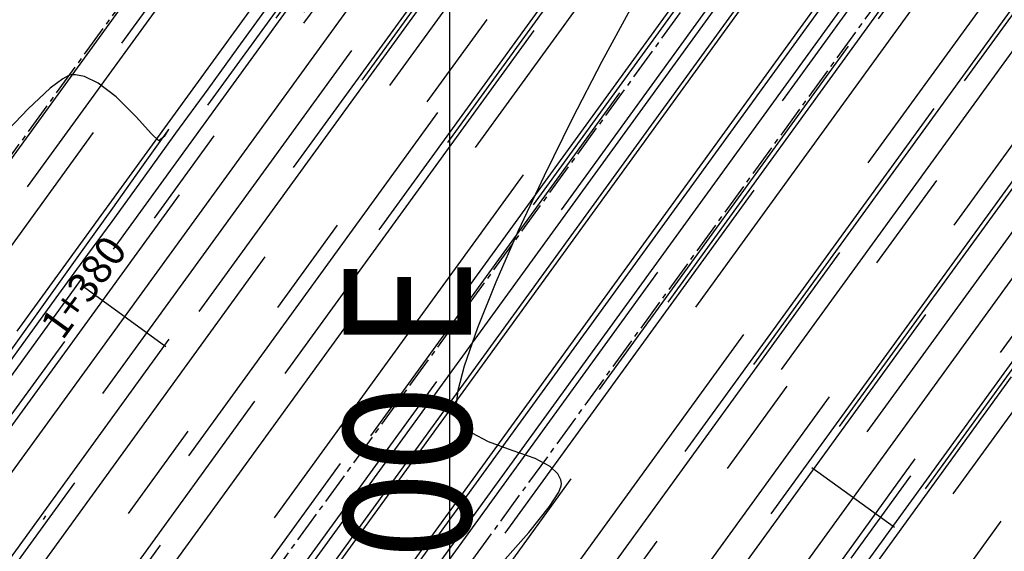
# Model space of a CAD drawing. Units: millimetres. Extents: x 268092 to 550318, y 8654883 to 17327832.
# Drawn here: x 269490 to 269513, y 8665607 to 8665620 of the extents above; entities that cross this region are included whole.
import ezdxf
from ezdxf.enums import TextEntityAlignment as Align

# ---------------------------------------------------------------- set-up
doc = ezdxf.new("R2010")
doc.units = ezdxf.units.MM
for name, pattern in [('ACAD_ISO03W100', [30, 12, -18]), ('CENTER2', [1.125, 0.75, -0.125, 0.125, -0.125]), ('DASHDOT', [25.4, 12.7, -6.35, 0, -6.35]), ('DASHED', [0.75, 0.5, -0.25])]:
    doc.linetypes.add(name, pattern=pattern)
for name, color, linetype in [('02_TIN', 7, 'Continuous'), ('04_ALI', 7, 'Continuous'), ('bordes', 7, 'Continuous'), ('C-ROAD-CNTR', 1, 'CENTER2'), ('C-ROAD-STAN-MAJR', 11, 'Continuous'), ('C-ROAD-STAN-MINR', 11, 'Continuous'), ('Cuadricula Coordenadas', 5, 'Continuous'), ('Muros Medio Jersey', 2, 'Continuous'), ('Señalizacion', 252, 'Continuous')]:
    doc.layers.add(name, color=color, linetype=linetype)
doc.styles.add('Coordenadas', font='romans', dxfattribs={"width": 0.9, "height": 5})
doc.styles.add('DATOS-02', font='romand.shx')

# ---------------------------------------------------------------- blocks, each defined once
blk = doc.blocks.new('AeccTickLine')
at = {"color": 3}
blk.add_line((0, -2), (0, 2), dxfattribs=at)
blk = doc.blocks.new('VIA_VIADUCTO')
at = {"layer": 'bordes', "color": 4}
for points in [[(-595.9366596581842, -3298.43203010248), (-336.2801647307933, -2828.106363372877, 0.05051084761821633), (-305.2542296317406, -2755.433600926772), (-302.5148476277827, -2747.771526206285), (-299.9250700232224, -2740.021942188963), (-299.8937746611191, -2739.925261292607), (-298.8392434854759, -2736.777365509421), (-297.7241484265542, -2733.623840607703, -0.07529309242234251), (-272.0576503859484, -2679.70593088679), (-270.3130532750511, -2676.852067325264), (-268.5346386902384, -2674.04876114428), (-259.7768901909585, -2660.550112379715), (115.3288227218436, -2143.533481748775, 0.0006956742860020848)], [(-179.7056118219685, -2868.624740503462), (-233.7711601155461, -2828.278404386714, -0.001254958833834472), (-240.2130454625585, -2823.445936946198, -0.002495047592465849), (-243.440808703599, -2820.98654063046, -0.005014669941345808), (-248.8111503930995, -2816.765632519498, -0.006235453206496009), (-253.0594776608632, -2813.269143342972, -0.008774207176418275), (-258.0835093432106, -2808.874766984954, -0.009976348794927209), (-262.360814160842, -2804.840676089749, -0.01253369124586509), (-267.0030216548475, -2800.049754802138, -0.01371782515337353), (-271.015038691985, -2795.448874097317, -0.01629324192194262), (-275.1186933192657, -2790.129783175886, -0.01745997342718135), (-278.6097654516343, -2784.91144634597, -0.2046142539340576), (-288.9408308176789, -2717.03454076685, -0.01745997360767363), (-287.1603701579152, -2711.013861095533, -0.01629324208291569), (-284.8250419818796, -2704.714737987146, -0.0137178252759489), (-282.3635243861354, -2699.128566209227, -0.01253369137398988), (-279.3568926127627, -2693.173469023779, -0.00997634897971948), (-276.4734723591246, -2688.049494659528, -0.008774207301957408), (-272.9843287501717, -2682.359387891367, -0.006235453012454569), (-269.9686299287132, -2677.757292484865, -0.005014669835909665), (-266.0972489211126, -2672.129766935483, -0.002495047644899824), (-263.7473510908312, -2668.821434177458, -0.00125495884379093), (-259.0348958563991, -2662.291243163869), (120.2575339223258, -2139.464731452987, 0.0001700501364701627)], [(-179.4703039240391, -2868.301237584802), (-233.5319304938894, -2827.957828048617, -0.001254958833849328), (-239.972209622676, -2823.126565534621, -0.002495047592551483), (-243.1967975302832, -2820.669588666409, -0.005014669941108236), (-248.5608311481774, -2816.453638488427, -0.006235453206310036), (-252.8014554820838, -2812.963489035144, -0.008774207176762137), (-257.8149210346164, -2808.578354569152, -0.009976348794654458), (-262.0806147417752, -2804.555214559659, -0.01253369124556201), (-266.7088694610866, -2799.778693024069, -0.01371782515123578), (-270.7064640387543, -2795.194351635873, -0.01629324192268862), (-274.7941988768289, -2789.895895689726, -0.017459973430182), (-278.2697421596968, -2784.700770858675, -0.2046142539346565), (-288.5535257619922, -2717.134514732286, -0.01745997360862107), (-286.7809848774923, -2711.140616012737, -0.01629324208204776), (-284.454716414155, -2704.865929832682, -0.01371782527418862), (-282.0020475190831, -2699.299839310348, -0.01253369137567417), (-279.0044525791309, -2693.362640962005, -0.009976348981679196), (-276.1288596169907, -2688.252576066181, -0.008774207301925636), (-272.6470540875453, -2682.57443626225, -0.006235453011200915), (-269.6368232366513, -2677.980685232207, -0.005014669836270189), (-265.7699896023842, -2672.359769845381, -0.002495047645216652), (-263.4224035000661, -2669.054691681638, -0.001254958843789565), (-258.7111232680618, -2662.526128903031), (120.581306511187, -2139.699617192149, 0.0001700501365006997)], [(-596.286838293541, -3298.23870415115), (-336.6303433659486, -2827.913037421182, 0.05051606807815331), (-305.6336288073799, -2755.306624965742), (-302.8929025557591, -2747.64079037495), (-300.3050463275285, -2739.896955834702), (-300.2737059423234, -2739.800135847181), (-299.217470412259, -2736.647152373567), (-298.104325286462, -2733.499141944572, -0.07526997581815636), (-272.3941467841505, -2679.489472171292), (-270.6526003975887, -2676.640599075705), (-268.8713115052087, -2673.832762137055), (-260.1067779919249, -2660.323655374348), (115.0050585118006, -2143.29858445935, 0.0006956742859831535)]]:
    blk.add_lwpolyline(points, format="xyb", dxfattribs=at)
at = {"layer": 'C-ROAD-CNTR', "color": 0, "linetype": 'CENTER2', "lineweight": -3, "flags": 128}
for points in [[(-807.0546630636672, -3678.769039928913), (-337.1556113186525, -2827.623048493639, 0.05052391379273913), (-306.2027302040951, -2755.11616839096), (-303.4599849476945, -2747.444686625153), (-300.8750107839005, -2739.709476301447), (-300.8436028640135, -2739.612447679043), (-299.7848108024918, -2736.451832666993), (-298.674584837514, -2733.312077719718, -0.07523543093446844), (-272.8989003599854, -2679.164798785001), (-271.1619210814824, -2676.323396699503), (-269.3763207277516, -2673.508763624355), (-260.6016096933163, -2659.983969865367), (114.5194121967652, -2142.946238525212), (115.9408350486192, -2140.986761491746), (117.3630364782875, -2139.02442147024), (118.7851620485308, -2137.058600667864), (120.2063527919818, -2135.088681390509), (121.625744406716, -2133.114047182724), (123.0424664542661, -2131.134083950892), (124.4556415629922, -2129.148181129247), (125.8643846383202, -2127.155732832849), (127.2678020851454, -2125.156139047816), (128.6649910411215, -2123.148806830868), (130.0550386270043, -2121.133151531219), (131.4370212146896, -2119.108598029241), (132.8100037169643, -2117.074582003057), (134.173038900597, -2115.030551228672), (135.5251667274279, -2112.975966878235), (136.8654137247358, -2110.91030488722), (138.1927923889598, -2108.833057297394), (139.506300626439, -2106.743733691052), (140.8049212329206, -2104.641862589866), (142.0876214168384, -2102.526992950588), (143.3533523685765, -2100.398695634678), (144.6010488801403, -2098.256564952433), (145.8296290184953, -2096.100220218301), (147.0379938567639, -2093.929307343438), (148.225027265551, -2091.743500472978), (149.3895957712666, -2089.54250363633), (150.5305484816781, -2087.326052449644), (151.6467170871329, -2085.093915838748), (152.7369159371592, -2082.845897799358), (153.7999421998975, -2080.581839183345), (154.8345761080272, -2078.301619520411, 0.07616477309083475), (169.7463792252238, -2023.845456279814), (170.0177672845311, -2021.356236008927), (170.2564904764295, -2018.866457406431), (170.4636597788776, -2016.376638231799), (170.640391300316, -2013.887254338712), (170.7878051422886, -2011.398741105571), (170.9070243511233, -2008.911494906992), (170.9991739555844, -2006.425874572247), (171.0653800869477, -2003.942202886567), (171.106769179285, -2001.460768077523), (171.1244672453031, -1998.981825314462), (171.1195992263383, -1996.505598222837), (171.0932884108042, -1994.032280391082), (171.046655920276, -1991.562036879361), (170.9808202579152, -1989.095005728304), (170.8968969170819, -1986.63129946962), (170.7959980460582, -1984.171006621793), (170.6792321658577, -1981.714193191379), (170.5477039380348, -1979.26090416126), (170.4025139784208, -1976.81116499193), (170.2447587140487, -1974.364983059466), (170.0755302804755, -1971.922349171713), (169.8959164540865, -1969.48323899135), (169.7070006196736, -1967.047614501789), (169.5098617662443, -1964.615425460041), (169.305574510654, -1962.186610806733), (169.0952091448125, -1959.761100104079), (168.8798317027977, -1957.338814947754), (168.6605040462455, -1954.919670375064), (168.4382839633618, -1952.503576254472), (168.2142252796912, -1950.090438676998), (167.9893779763952, -1947.680161334574), (106.8041072643246, -1292.309607230127), (106.1114892863552, -1281.125565906987), (105.9703342712601, -1278.755732608959), (105.8386857872247, -1276.385652514175, -0.01158179693219349), (104.1384429012542, -1248.965345324948), (103.9762869690894, -1246.59715689905), (103.8235952348332, -1244.22803895548), (103.129248766927, -1233.044104810804), (92.92342846427346, -901.4124961383641, 0.0320793987912549), (85.55761974136112, -824.0304755810648), (48.90783966018353, -595.5306574329734), (47.47969120071502, -584.4165721368045), (47.18266936729196, -582.0611926279962), (46.89511713548563, -579.7049403749406, -0.0230056784463993), (41.17599610117031, -525.4557709209621), (40.96725647448329, -523.0912792552263), (40.76796084921807, -520.7256774753332), (39.82907552004326, -509.2591296583414), (13.782034483389, 0.7039357218891382)], [(-816.5094862123951, -3673.549239240587), (-352.7002019370557, -2833.433874811977), (-347.0394032954355, -2822.166423514485), (-345.851516623341, -2819.77815996483), (-344.6807705766405, -2817.382266938686, 0.05391122827216593), (-314.2028725093696, -2741.665657579899), (-313.3872593019041, -2739.126814378425), (-312.5892924155924, -2736.581598008052), (-312.5591917459387, -2736.484220378101), (-310.5838355467422, -2730.400272525847), (-308.4288136779214, -2724.385369960219, -0.07680919409445197), (-278.7978592401487, -2666.67325251922), (105.7777784968494, -2136.604011766613), (106.1442073952057, -2136.098949471489), (106.5105471901479, -2135.593979345635), (106.8767833225429, -2135.089090827852), (107.2429012408829, -2134.584273366258), (107.6088863991899, -2134.079516423866), (107.9747242572485, -2133.574809465557), (108.3404002789757, -2133.070141976699), (108.7058999316068, -2132.565503457561), (109.0712086850544, -2132.060883415863), (109.4363120108028, -2131.556271379814), (109.8011953810346, -2131.051656899974), (110.1658442678163, -2130.547029539943), (110.5302441420499, -2130.042378887534), (110.8943804727169, -2129.537694549188), (111.2582387258881, -2129.032966151834), (111.6218043640256, -2128.528183352202), (111.9850628447603, -2128.023335833102), (112.347999620426, -2127.518413294107), (112.7106001367792, -2127.013405475765), (113.0728498326498, -2126.508302137256), (113.4347341383109, -2126.003093071282), (113.7962384753628, -2125.497768102214), (114.1573482555686, -2124.992317093536), (114.5180488798651, -2124.486729929224), (114.8783257376635, -2123.980996543542), (115.2381642060936, -2123.475106896833), (115.5975496489555, -2122.969050988555), (115.9564674161375, -2122.462818866596), (116.3149028425105, -2121.956400606781), (116.6728412474622, -2121.449786331505), (117.0302681189496, -2120.942966099828), (122.8258661534637, -2111.671245127916), (128.3589904471883, -2102.30620733276), (128.9277041502646, -2101.404217494652), (129.4930879762978, -2100.500691661611), (130.0550592154614, -2099.59559308365), (130.6135347945965, -2098.688885921612), (131.1684312713915, -2097.780535250902), (131.7196648292593, -2096.87050710246), (132.2671512715751, -2095.958768472075), (132.8108060175437, -2095.045287350193), (133.3505440977751, -2094.130032736808), (133.886280150502, -2093.212974684313), (134.4179284181446, -2092.29408429563), (134.9454027446336, -2091.373333765194), (135.468616572849, -2090.450696399435), (135.9874829429318, -2089.526146635413), (136.5019144908292, -2088.599660066888), (137.0118234471884, -2087.671213474125), (137.5171216372983, -2086.740784840658), (138.0177204812644, -2085.808353381231), (138.5135309944744, -2084.873899571598), (139.0044637889368, -2083.937405154109), (139.4904290755512, -2082.998853191733), (139.9713366658543, -2082.058228066191), (140.4470959756291, -2081.115515518934), (140.917616028164, -2080.170702667907), (141.3828054584446, -2079.22377804108), (141.8425725183915, -2078.274731593207), (142.2968250819249, -2077.323554735631), (142.7454706512508, -2076.370240360498), (143.1884163637878, -2075.414782868698), (143.6255689992104, -2074.457178190351), (144.0568349881214, -2073.497423818335, 0.07616477312258471), (158.0246506200056, -2022.488592799753), (158.1425072968123, -2021.443012554199), (158.254203314078, -2020.396283078939), (158.3598204671289, -2019.348449885845), (158.4594410446589, -2018.299556963146), (158.5531478085904, -2017.249646807089), (158.6410239745164, -2016.198760421947), (158.7231531930156, -2015.146937360987), (158.7996195310843, -2014.094215713441), (158.8705074548488, -2013.040632158518), (158.9359018119285, -2011.986221959814), (158.9958878156031, -2010.931018996984), (159.0505510284565, -2009.87505578436), (159.0999773473013, -2008.818363482133), (159.1442529879278, -2007.760971928015), (159.1834644717164, -2006.702909654006), (159.2176986112026, -2005.644203901291), (159.2470424973289, -2004.584880646318), (159.2715834866976, -2003.524964626878), (159.2914091896382, -2002.464479347691), (159.3066074586241, -2001.403447117656), (159.3172663771547, -2000.341889062896), (159.3234742491622, -1999.279825147241), (159.3253195892903, -1998.217274202034), (159.3228911129409, -1997.154253941029), (159.3162777273683, -1996.09078097716), (159.3055685230647, -1995.02687086165), (159.2908527655527, -1993.962538087741), (159.2722198876436, -1992.89779612422), (159.249759482278, -1991.832657434046), (159.2235612953664, -1990.767133494839), (159.1937150799204, -1989.701234742999), (159.2036181960138, -1978.823766889051), (158.9401245613699, -1967.892877584323), (158.8907667254098, -1967.274671597406), (158.8408636994427, -1966.656382037327), (158.7904331399477, -1966.038007935509), (158.7394927112618, -1965.419548269361), (158.6880600851146, -1964.801001975313), (158.6361529414426, -1964.182367948815), (158.5837889676332, -1963.563645044342), (158.5309858594555, -1962.944832069799), (158.4777613203623, -1962.325927807018), (158.4241330621298, -1961.706930991262), (158.370118804567, -1961.087840331718), (158.3157362756901, -1960.468654498458), (158.2610032121302, -1959.849372129887), (158.2059373587254, -1959.229991838336), (158.1505564691033, -1958.610512200743), (158.0948783054482, -1957.990931771696), (158.0389206387335, -1957.37124908343), (157.9827012487804, -1956.751462634653), (157.9262379246647, -1956.131570912898), (157.8695484644268, -1955.511572372168), (157.8126506753615, -1954.891465453431), (157.7555623741937, -1954.271248586476), (157.6983013873105, -1953.650920167565), (157.6408855507616, -1953.030478596687), (157.5833327100263, -1952.409922249615), (157.5256607210031, -1951.789249487221), (157.4678874493111, -1951.168458674103), (157.4100307712215, -1950.547548150644), (157.3521085727843, -1949.926516259089), (157.2941387510509, -1949.305361334234), (157.2361392133753, -1948.684081703424), (95.00976718036691, -1282.162057358772, -0.01558254096049931), (92.67887249501655, -1244.571047773585), (82.47305112337926, -912.9394043684006), (81.77870465547312, -901.7554702237248), (81.62575084948912, -899.3783565796912), (81.4633008648525, -897.0021735634655, 0.02807577482514661), (75.13537730247481, -830.5237284116447), (74.84524390130537, -828.1597824767232), (74.54561100678984, -825.7967251185328), (73.07275063730776, -814.3864706605673), (36.47040401335107, -586.1823851577938, -0.02700818517320986), (29.62972372199874, -521.2945777345449), (2.996094452915713, 0.1530295051634312)], [(11.23819475853816, -2995.620685629547), (-27.78783285612008, -2973.947338446975, -0.03354999806011229), (-96.04682047967799, -2929.807238111272), (-233.1730860614334, -2827.476963542402), (-234.7261125237565, -2826.317705091089), (-236.2822338242549, -2825.154243849218), (-237.8405324994237, -2823.985357834026), (-239.400078357954, -2822.809819996357), (-240.9599255822832, -2821.626400437206), (-242.5191098208306, -2820.433868709952), (-244.0766452772659, -2819.230996146798), (-245.6315218091477, -2818.01655831933), (-247.1827020430355, -2816.789337569848), (-248.7291185193462, -2815.548125632107), (-250.2696708763833, -2814.291726419702), (-251.8032230861136, -2813.018958892673), (-253.3286007535062, -2811.728660099208), (-254.8445884932298, -2810.419688336551), (-256.3499273981433, -2809.090926503763), (-257.8433126136661, -2807.74128559418), (-259.3233910342096, -2806.369708389044), (-260.7887591383769, -2804.975173316896), (-262.2379609815544, -2803.556698514149), (-263.6694863635348, -2802.113346088678), (-265.0817691915436, -2800.644226571545), (-266.4731860597385, -2799.1485035941), (-267.8420550669543, -2797.625398764387), (-269.1866348960903, -2796.074196742848), (-270.5051241780166, -2794.494250554591), (-271.7956611671834, -2792.884987093508), (-273.0563237524475, -2791.245912816375), (-274.2851298324531, -2789.576619662344), (-275.4800380811794, -2787.876791138202), (-276.6389491340378, -2786.146208588034), (-277.7597072217613, -2784.384757628664, -0.2046142539351721), (-287.972568178433, -2717.284475680441), (-287.4266167138121, -2715.269346609712), (-286.835056167678, -2713.272337118164), (-286.1999787215027, -2711.293979372829), (-285.5234537284705, -2709.334689207375), (-284.8075242392952, -2707.394771784544), (-284.0542040052824, -2705.474427223206), (-283.2654749340727, -2703.573756186292), (-282.4432849753066, -2701.69276541099), (-281.5895464114728, -2699.831373149529), (-280.7061345304828, -2697.989414524287), (-279.7948866561637, -2696.166646778584), (-278.8576015139697, -2694.362754404545), (-277.8960389086278, -2692.577354138717), (-276.9119196913089, -2690.809999868274), (-275.9069259953685, -2689.060187356547), (-274.8827017186559, -2687.327358853072), (-273.840853232774, -2685.610907584429), (-272.7829502990353, -2683.910182068124), (-271.7105271717301, -2682.224490325898), (-270.6250838713604, -2680.553103959188), (-269.5280876090983, -2678.89526206255), (-268.4209743457031, -2677.250175070018), (-267.3051504694158, -2675.617028422654), (-266.1819945756579, -2673.99498616159), (-265.0528593348572, -2672.383194392547), (-263.9190734325093, -2670.780784662813), (-262.7819435694255, -2669.18687723577), (-261.6427565062186, -2667.600584283471), (-260.5027811413165, -2666.021012997255), (-259.3632706091739, -2664.447268640622), (-258.2254643855267, -2662.878457512707), (121.0669653944788, -2140.051945801824), (121.7700757034472, -2139.082724234089), (122.4726837273338, -2138.113978493959), (123.1746866781032, -2137.145634079352), (123.8759818957187, -2136.177616674453), (124.5764668243355, -2135.209852196276), (125.2760389891919, -2134.242266807705), (125.9745959732099, -2133.274786973372), (126.6720353934797, -2132.307339474559), (127.368254878791, -2131.339851452038), (128.0631520461757, -2130.372250432149), (128.756624478905, -2129.404464362189), (129.4485697034979, -2128.43642164208), (130.1388851681259, -2127.468051165342), (130.8274682202027, -2126.499282326549), (131.5142160851974, -2125.530045090243), (132.1990258449223, -2124.560269990936), (132.8817944167531, -2123.589888185263), (133.5624185329652, -2122.618831479922), (134.24079472007, -2121.647032365203), (134.9168192791403, -2120.674424041063), (135.5903882661369, -2119.700940456241), (136.2613974724663, -2118.726516347378), (136.9297424065298, -2117.751087257639), (137.5953182749799, -2116.774589590728), (138.2580199652584, -2115.796960622072), (138.9177420275519, -2114.818138549104), (139.5743786584353, -2113.838062515482), (140.227823683992, -2112.856672652066), (140.8779705440975, -2111.873910112306), (141.5247122768196, -2110.889717092738), (142.1679415041581, -2109.904036754742), (147.6323176279548, -2100.040056828409), (152.6368699662853, -2090.039758199826), (152.8558091837331, -2089.631821837276), (153.0738090453669, -2089.223529301584), (153.2908620793023, -2088.814879050478), (153.5069608005579, -2088.405869591981), (153.7220977110555, -2087.996499484405), (153.9362652995042, -2087.586767338216), (154.1494560413994, -2087.176671810448), (154.3616623992566, -2086.766211610287), (154.5728768226109, -2086.355385493487), (154.7830917481333, -2085.94419227913), (154.992299599282, -2085.532630823553), (155.2004927870585, -2085.120700042695), (155.4076637096005, -2084.708398908377), (155.61380475224, -2084.295726437122), (155.8189082878525, -2083.882681701332), (156.0229666768573, -2083.469263833016), (156.2259722669842, -2083.055472010747), (156.4279173940304, -2082.641305470839), (156.6287943811622, -2082.226763505489), (156.8285955399042, -2081.811845462769), (157.0273131691501, -2081.396550742909), (157.2249395565013, -2080.980878802016), (157.4214669773937, -2080.564829161391), (157.6168876956217, -2080.148401388898), (157.8111939636292, -2079.731595117599), (158.0043780224514, -2079.314410030842), (158.1964321017149, -2078.896845877171), (158.3873484198702, -2078.478902457282), (158.5771191846579, -2078.060579637066), (158.7657365928171, -2077.641877342016), (158.9531928303768, -2077.22279554978, 0.07615580361133159), (172.7425067018485, -2026.862304251641), (172.7946597511764, -2026.406464656815), (172.84562173835, -2025.950360413641), (172.8953993837931, -2025.493995474651), (172.9439994289423, -2025.037373745814), (172.9914286365383, -2024.58049906604), (173.0376937895198, -2024.1233752314), (173.0828016913147, -2023.66600597091), (173.1267591651413, -2023.208394961432), (173.1695730540669, -2022.750545825809), (173.211250220018, -2022.292462132871), (173.2517975443043, -2021.834147388116), (173.2912219265709, -2021.375605056062), (173.3295302849729, -2020.916838530451), (173.3667295556515, -2020.457851171494), (173.4028266925598, -2019.998646263033), (173.4378286668798, -2019.539227057248), (173.4717424671981, -2019.079596733674), (173.5045750988065, -2018.619758434594), (173.5363335835864, -2018.159715238959), (173.5670249597752, -2017.699470181018), (173.5966562816757, -2017.239026241004), (173.6252346191905, -2016.778386343271), (173.6527670579962, -2016.317553365603), (173.6792606986128, -2015.856530131772), (173.7047226569848, -2015.395319420844), (173.7291600632598, -2014.933923952281), (173.7525800626609, -2014.47234640643), (173.7749898141483, -2014.010589402169), (173.7963964908267, -2013.548655515537), (173.8168072796543, -2013.086547277868), (173.836229180044, -2012.624267244712), (174.6246251487173, -2001.469925418496), (174.9478419392835, -1990.198620811105), (174.8964891593787, -1989.022437848151), (174.8413531893748, -1987.845744922757), (174.7825554152369, -1986.668547945097), (174.720217419148, -1985.49085168913), (174.6544609747943, -1984.312659807503), (174.5854080426507, -1983.133974876255), (174.5131807661382, -1981.95479844138), (174.4379014687729, -1980.775131046772), (174.3596926511964, -1979.59497226961), (174.278676988557, -1978.414320768788), (174.1949773294036, -1977.23317432031), (174.1087166938232, -1976.051529847085), (174.0200182730914, -1974.869383467361), (173.929005428683, -1973.686730531976), (173.8358016928541, -1972.503565654159), (173.7405307683512, -1971.319882757962), (173.6433165297494, -1970.135675109923), (173.54428302421, -1968.950935369357), (173.4435544728185, -1967.765655612573), (173.3412552726222, -1966.579827381298), (173.2375099980854, -1965.393441719934), (173.1324434038252, -1964.206489210948), (173.0261804270558, -1963.018960023299), (172.9188461898011, -1961.830843940377), (172.8105660023866, -1960.642130408436), (172.7014653664082, -1959.452808573842), (172.591669977759, -1958.262867318466), (172.4813057300053, -1957.07229530625), (172.3704987183446, -1955.881081018597), (172.259375242691, -1954.689212795347), (172.1480618116912, -1953.496678881347), (109.3949406977626, -1281.332515163347, -0.01558254096432574), (107.0563329259166, -1243.617114411667), (96.83383787533967, -911.4436704665422), (96.13949140743352, -900.2597363218665), (95.9867996731773, -897.8906183782965), (95.82464374101255, -895.5224299505353, 0.02807577482462079), (89.5179869349231, -829.2674042005092), (89.222690258699, -826.9123623464257), (88.91793378797593, -824.5582551751286), (87.20953122136416, -811.5978839937598), (50.82102553464938, -584.727029286325, -0.02701081446479048), (43.95738392457133, -519.6181390993297), (17.55149815499317, -2.522741761058569)]]:
    blk.add_lwpolyline(points, format="xyb", dxfattribs=at)
blk = doc.blocks.new('*U99')
at = {"color": 8, "linetype": 'DASHDOT', "lineweight": -3, "ltscale": 2}
for p, q in [((49.21280070280363, -9.765504694989655), (-0.6077870647993671, -3.602643098082157)), ((48.90588683303425, -12.24659394702055), (-0.9147009345687453, -6.083732350113043)), ((48.59897296331062, -14.72768319868172), (-1.221614804292391, -8.564821601774216)), ((48.29205909354123, -17.20877245071261), (-1.52852867406177, -11.0459108538051)), ((47.98514522377184, -19.68986170274349), (-1.835442543831149, -13.52700010583599))]:
    blk.add_line(p, q, dxfattribs=at)
at = {"color": 8, "linetype": 'DASHED', "lineweight": -3, "ltscale": 20}
for points in [[(49.3325113133786, -7.865839895943036), (-0.1404083730121487, -1.745977308231978)], [(-0.300003123703358, -3.036143418661052), (49.17291651588742, -9.156006355306058)], [(49.14222502366556, -9.404115273120741), (46.66113590896972, -9.097200579514602), (46.23347027503035, -9.29620301566262), (2.516677453743048, -3.888382289051088), (2.150394598330933, -3.59116683782182), (-0.3306945872261084, -3.284252105420586)], [(-0.4166306802428497, -3.97895707495592), (2.064458511545864, -4.285871802497494), (2.492123820784645, -4.08686928864676), (46.20891660923098, -9.494690078762144), (46.57519981872581, -9.79190554939294), (49.04754875021593, -10.09773906380554)], [(49.02559744360921, -10.34692914797392), (-0.4473222427815271, -4.227066560262864)], [(-0.6069169934727365, -5.517232670691938), (48.86600264611805, -11.63709560733694)], [(48.83531115389618, -11.88520452515163), (46.35422203920034, -11.57828983154549), (45.92655640526097, -11.77729226769351), (2.209763583973669, -6.369471541081975), (1.843480728561555, -6.072256089852706), (-0.6376084569954874, -5.765341357451472)], [(-0.7235445500122282, -6.460046326986808), (1.757544641776486, -6.76696105452838), (2.185209951015266, -6.567958540677646), (45.90200273946161, -11.97577933079302), (46.26828594895643, -12.27299480142383), (48.74063488044654, -12.57882831583642)], [(48.71868357383983, -12.8280184000048), (-0.7542361125509061, -6.708155812293752)], [(-0.9138308631963818, -7.998321922353114), (48.5590887763944, -14.11818485899812)], [(48.52839728417254, -14.3662937768128), (46.04730816947669, -14.05937908320666), (45.61964253553733, -14.25838151935467), (1.902849714250024, -8.850560792743149), (1.53656685883791, -8.553345341513882), (-0.9445223267191323, -8.246430609112645)], [(-1.030458419735872, -8.941135578647982), (1.450630772052841, -9.248050306189556), (1.878296081291621, -9.04904779233882), (45.59508886973796, -14.4568685824542), (45.96137207923278, -14.754084053085), (48.43372101072291, -15.0599175674976)], [(48.41176970411618, -15.30910765166598), (-1.06114998227455, -9.189245063954928)], [(-1.220744732965759, -10.479411174384), (48.25217490662502, -16.599274111029)], [(48.22148341440316, -16.84738302884369), (45.74039429970732, -16.54046833523755), (45.31272866576795, -16.73947077138557), (1.595935844480646, -11.33165004477404), (1.229652989068532, -11.03443459354477), (-1.25143619648851, -10.72751986114353)], [(-1.337372289505251, -11.42222483067887), (1.143716902283463, -11.72913955822044), (1.571382211522243, -11.53013704436971), (45.28817499996858, -16.93795783448509), (45.65445820946341, -17.23517330511588), (48.12680714095352, -17.54100681952849)], [(48.10485583434681, -17.79019690369687), (-1.36806385204393, -11.67033431598582)], [(-1.527658602735138, -12.96050042641489), (47.94526103685565, -19.08036336305988)], [(47.91456954463378, -19.32847228087457), (45.43348042993793, -19.02155758726844), (45.00581479599857, -19.22056002341646), (1.289021974711266, -13.81273929680492), (0.9227391192991528, -13.51552384557565), (-1.558350066257889, -13.20860911317442)], [(-1.64428615927463, -13.90331408270975), (0.8368030325140836, -14.21022881025133), (1.264468341752864, -14.01122629640059), (44.9812611301992, -19.41904708651598), (45.34754433969402, -19.71626255714677), (47.81989327118416, -20.02209607155938)], [(47.79794196457743, -20.27128615572775), (-1.674977721813308, -14.1514235680167)]]:
    blk.add_lwpolyline(points, dxfattribs=at)
blk = doc.blocks.new('*U111')
at = {"color": 8, "linetype": 'DASHDOT', "lineweight": -3, "ltscale": 2}
for p, q in [((49.51997438422958, -7.282649015294007), (-0.3008331877714742, -1.121564577817614)), ((49.21314901785529, -9.763749213703832), (-0.6076585541457453, -3.602664776227444)), ((48.90632365148103, -12.24484941211366), (-0.914483920520016, -6.083764974637272)), ((48.59949828515249, -14.72594961015378), (-1.221309286848567, -8.564865172677385))]:
    blk.add_line(p, q, dxfattribs=at)
at = {"color": 8, "linetype": 'DASHED', "lineweight": -3, "ltscale": 20}
for points in [[(0.006930545458116295, -0.5550539197630706), (49.48006845585834, -6.673152098711268)], [(49.44938581397572, -6.921262111167604), (46.96828575287154, -6.614435920951666), (46.54062721784142, -6.813453612279606), (2.823641521416329, -1.407192315497025), (2.457348064233126, -1.109989930171727), (-0.02375206773362899, -0.8031637011632288)], [(-0.1096633798004901, -1.49787173569214), (2.371436758397764, -1.804697959840756), (2.79909496872452, -1.605680190821682), (46.51608063231093, -7.011941551109291), (46.88237444357752, -7.309143955823482), (49.35473428291468, -7.614889278618574)], [(49.33279186520806, -7.864080145655823), (-0.1403460919796775, -1.745982315643241)], [(-0.2998948209161549, -3.036154118172899), (49.17324308948406, -9.154252297121099)], [(49.14256044760145, -9.40236230957743), (46.66146038649728, -9.095536119361501), (46.23380185146716, -9.29455381068944), (2.516816155042058, -3.888292513906854), (2.150522697858855, -3.591090128581556), (-0.3305774341079, -3.284263899573058)], [(-0.4164887461747613, -3.978971934101969), (2.064611392023493, -4.285798158250584), (2.492269602350249, -4.08678038923151), (46.20925526593665, -9.49304174951912), (46.57554907720326, -9.790244154233315), (49.04790891654041, -10.0959894770284)], [(49.02596649883377, -10.34518034406565), (-0.4471714583539483, -4.22708251405307)], [(-0.6067201872904259, -5.517254316582728), (48.86641772310979, -11.63535249553092)], [(48.83573508122717, -11.88346250798726), (46.354635020123, -11.57663631777133), (45.92697648509289, -11.77565400909927), (2.209990788667786, -6.369392712316683), (1.843697331484585, -6.072190326991385), (-0.6374028004821715, -5.765364097982888)], [(-0.7233141125490323, -6.460072132511799), (1.757786025649222, -6.766898356660413), (2.185444235975978, -6.567880587641339), (45.90242989956238, -11.97414194792894), (46.26872371082898, -12.27134435264315), (48.74108355016613, -12.57708967543823)], [(48.7191411324595, -12.82628054247547), (-0.7539968247282197, -6.7081827124629)], [(-0.9135455536189768, -7.998354514622845), (48.55959235678124, -14.11645269357104)], [(48.52890971489862, -14.36456270602738), (46.04780965379445, -14.05773651581144), (45.62015111876434, -14.25675420713938), (1.903165422339236, -8.850492910356799), (1.536871965156034, -8.553290525031501), (-0.944228166810722, -8.246464296023001)], [(-1.030139478877582, -8.941172330551915), (1.450960659320672, -9.24799855470053), (1.878618869647427, -9.048980785681454), (45.59560453323383, -14.45524214596906), (45.96189834450043, -14.75244455068326), (48.43425818383758, -15.05818987347835)], [(48.41231576613095, -15.3073807405156), (-1.06082219105677, -9.189282910503017)], [(-1.220370919993246, -10.47945471303267), (48.25276699040697, -16.59755289198087)]]:
    blk.add_lwpolyline(points, dxfattribs=at)
blk = doc.blocks.new('viaductoo')
blk.add_blockref('VIA_VIADUCTO', (268627.977187891, 8668089.838545438))
at = {"color": 5, "rotation": 61.09011527184735}
for name, p in [('*U99', (268476.4516264782, 8665603.696175892)), ('*U111', (268489.7386727791, 8665594.05616302))]:
    blk.add_blockref(name, p, dxfattribs=at)

msp = doc.modelspace()

# ---------------------------------------------------------------- linework, layer by layer
for points in [[(269332.6258287701, 8665369.879842868, -0.06132414994793534), (269356.3615311367, 8665412.800507963), (269745.2015106363, 8665948.747386765, 0.0006944441526341049)], [(269332.6258287701, 8665369.879842868, -0.06132414994793534), (269356.3615311367, 8665412.800507963), (269745.2015106363, 8665948.747386765, 0.0006944441526341049)], [(269332.6258287701, 8665369.879842868, -0.06132414994793534), (269356.3615311367, 8665412.800507963), (269745.2015106363, 8665948.747386765, 0.0006944441526341049)], [(269333.8193227876, 8665369.095076015), (269333.831092986, 8665369.124425361, -0.06163987783570004), (269357.4947058719, 8665411.978367452), (269746.3346853714, 8665947.925246254, 0.0006944441526988087)], [(269333.8193227876, 8665369.095076015), (269333.831092986, 8665369.124425361, -0.06163987783570004), (269357.4947058719, 8665411.978367452), (269746.3346853714, 8665947.925246254, 0.0006944441526988087)]]:
    msp.add_lwpolyline(points, format="xyb")
at = {"layer": '02_TIN', "color": 32, "linetype": 'Continuous', "lineweight": -3, "elevation": 25}
for points in [[(269500.9878283044, 8665606.904476257), (269501.863252693, 8665607.89137938), (269502.3527086517, 8665608.50682958), (269502.5684407938, 8665608.841256863), (269502.6300631059, 8665608.994506469), (269502.6341899256, 8665609.048390826), (269502.6183230175, 8665609.129455734), (269502.550082974, 8665609.273404213), (269502.3691368508, 8665609.450977307), (269502.0166840066, 8665609.636045912), (269501.4734946327, 8665609.826921973), (269500.914897761, 8665610.028094051), (269500.5279321214, 8665610.236225737), (269500.3081591034, 8665610.43974479), (269500.2078714642, 8665610.605108984), (269500.1741318586, 8665610.698117271), (269500.1610946811, 8665610.762055805), (269500.1565381008, 8665610.924482843), (269500.2009219542, 8665611.24946082), (269500.3484967129, 8665611.820489584), (269500.6595763438, 8665612.725393843), (269501.0913017418, 8665613.803471085), (269501.6222086298, 8665615.012741983), (269502.2308327309, 8665616.31122722), (269502.8957097685, 8665617.656947475), (269503.5953754658, 8665619.00792343), (269504.3083655459, 8665620.322175762)], [(269495.629107244, 8665620.200710572), (269495.0014151996, 8665619.334476354), (269494.290460578, 8665618.353371862), (269493.532943948, 8665617.308403313), (269492.7655658778, 8665616.250576923), (269492.0250269361, 8665615.2308989), (269491.3480276914, 8665614.300375467), (269490.7712687124, 8665613.510012837), (269490.0956288585, 8665612.58045385), (269489.416442286, 8665611.638739374)], [(269489.3976034722, 8665611.827906614), (269490.3049562853, 8665613.101595817), (269491.2138969601, 8665614.374167573), (269492.0497004421, 8665615.543193476), (269492.7376416772, 8665616.506245121), (269493.131318611, 8665617.059553083), (269493.3100743282, 8665617.313456986), (269493.3648006651, 8665617.39373148), (269493.3710371897, 8665617.404712016), (269493.3631930623, 8665617.40081497), (269493.3346975001, 8665617.35404259), (269493.2655346562, 8665617.236245548), (269493.139677679, 8665617.129717935), (269492.9617824426, 8665617.294098306), (269492.60618518, 8665617.694516024), (269492.1328499699, 8665618.168383896), (269491.7097063406, 8665618.491103716), (269491.3865525301, 8665618.64562917), (269491.1755523036, 8665618.68746215), (269491.0728220225, 8665618.686121348), (269491.0161897836, 8665618.672889667), (269490.8693363141, 8665618.597319463), (269490.5725986306, 8665618.371459786), (269490.055269757, 8665617.889040936), (269489.2581437224, 8665617.0562626)]]:
    msp.add_lwpolyline(points, dxfattribs=at)
at = {"layer": '04_ALI', "color": 210, "linetype": 'Continuous', "lineweight": -3}
for p, q in [((269352.7407349617, 8665420.58142274), (269737.3163727138, 8665950.65066352)), ((269374.9320849171, 8665423.201916078), (269754.2245146949, 8665946.028427787))]:
    msp.add_line(p, q, dxfattribs=at)
at = {"layer": 'Cuadricula Coordenadas', "color": 8}
msp.add_line((269500, 8664167.095808746), (269500, 8668314.352744395), dxfattribs=at)
at = {"layer": 'Muros Medio Jersey', "ltscale": 1.5}
for points in [[(269368.9422920346, 8665427.547302274), (269748.2347218133, 8665950.373813985, 0.0001700501364701627)], [(269369.2660646229, 8665427.312416535), (269748.5584944022, 8665950.138928246, 0.0001700501365006997)], [(268986.2861280052, 8664709.357451014), (269291.346844525, 8665261.925508017, 0.05051606807815331), (269322.3435590836, 8665334.531920472), (269325.0842853352, 8665342.197755063), (269327.6721415634, 8665349.941589603), (269327.7034819486, 8665350.03840959), (269328.7597174787, 8665353.191393064), (269329.8728626045, 8665356.339403493, -0.07526997581815636), (269355.5830411068, 8665410.349073267), (269357.3245874934, 8665413.197946362), (269359.1058763858, 8665416.0057833), (269367.870409899, 8665429.514890064), (269742.9822464028, 8665946.539960979, 0.0006956742859831535)]]:
    msp.add_lwpolyline(points, format="xyb", dxfattribs=at)
at = {"layer": 'Señalizacion', "linetype": 'ACAD_ISO03W100', "ltscale": 0.2}
for points in [[(268958.6468932733, 8664675.432003103), (269278.4624129299, 8665254.725995172), (269284.1578688298, 8665266.062429486), (269285.3546084476, 8665268.468492014), (269286.5026219513, 8665270.817863643, 0.05382651403486246), (269317.2214995117, 8665347.13314126), (269318.0212758413, 8665349.62268738), (269318.8251897215, 8665352.186872441), (269318.8499026951, 8665352.266820522), (269320.8006680394, 8665358.2750304), (269322.9514574411, 8665364.278119685, -0.07685888468418284), (269352.0932065411, 8665421.05121732), (269736.6688442781, 8665951.120458072, 4.618780513336693e-05)], [(268961.7983206416, 8664673.69174287), (269281.6478399058, 8665253.047319718), (269287.3779530644, 8665264.45273705), (269288.5835456277, 8665266.876598556), (269289.7089591982, 8665269.179720169, 0.05374298613821107), (269320.6685912577, 8665346.09310709), (269321.4526230934, 8665348.533643702), (269322.2624839655, 8665351.116797445), (269322.281809243, 8665351.179315979), (269324.2079837345, 8665357.11178789), (269326.3546622094, 8665363.103403125, -0.07690987770272925), (269355.0070844315, 8665418.93714172), (269739.5827221684, 8665949.006382473, 4.618780513866193e-05)], [(269448.8281404491, 8665226.538132139), (269396.9571684243, 8665265.246768933, -0.001254958834009406), (269390.5337545873, 8665270.06537972, -0.00249504759259502), (269387.3425076805, 8665272.49695239, -0.005014669941149487), (269382.0447088146, 8665276.66084428, -0.006235453206743761), (269377.884965286, 8665280.084426625, -0.008774207176951104), (269372.9824440958, 8665284.37252124, -0.009976348796324258), (269368.8386670504, 8665288.280676952, -0.01253369124636885), (269364.356916464, 8665292.906001072, -0.01371782515402311), (269360.5107577115, 8665297.316679647, -0.01629324192183912), (269356.5901806598, 8665302.398468366, -0.01745997342498571), (269353.2776902968, 8665307.349867195, -0.2046142539319662), (269343.4903652136, 8665371.654304065, -0.01745997360576786), (269345.179748458, 8665377.367002796, -0.01629324208135506), (269347.4108899377, 8665383.385101235, -0.01371782527900066), (269349.770647476, 8665388.740338584, -0.01253369137816569), (269352.6733556656, 8665394.489599112, -0.009976348979944847), (269355.4667620664, 8665399.453614596, -0.008774207300391036), (269358.8715177607, 8665405.006101277, -0.006235453009423434), (269361.8243349208, 8665409.512236368, -0.005014669837565526), (269365.6434211344, 8665415.063745044, -0.002495047645150296), (269367.9667340938, 8665418.334649961, -0.001254958843869271), (269372.6656768007, 8665424.846116262), (269751.9581065852, 8665947.67262798, 0.0001700501365430445)], [(269375.5796300958, 8665422.732144598), (269754.8720598849, 8665945.558656324, 0.0001700501365631546)]]:
    msp.add_lwpolyline(points, format="xyb", dxfattribs=at)

# ---------------------------------------------------------------- block references
at = {"color": 4}
msp.add_blockref('viaductoo', (1000, 0), dxfattribs=at)
at = {"layer": 'C-ROAD-STAN-MAJR', "color": 11, "linetype": 'Continuous', "lineweight": -3, "xscale": 0.6000000000000001, "yscale": 0.6000000000000001, "zscale": 0.6000000000000001, "rotation": 54.03837804465975}
msp.add_blockref('AeccTickLine', (269492.3288208494, 8665612.978817284), dxfattribs=at)
at = {"layer": 'C-ROAD-STAN-MINR', "color": 11, "linetype": 'Continuous', "lineweight": -3, "xscale": 0.5999999999999999, "yscale": 0.5999999999999999, "zscale": 0.5999999999999999, "rotation": 54.04042184571129}
msp.add_blockref('AeccTickLine', (269509.5128332595, 8665608.711506238), dxfattribs=at)

# ---------------------------------------------------------------- texts
at = {"layer": 'C-ROAD-STAN-MAJR', "color": 11, "linetype": 'Continuous', "lineweight": -3, "insert": (269491.8213204501, 8665613.347018784), "char_height": 0.7000000000000001, "attachment_point": 8, "rotation": 54.038378044659765, "style": 'DATOS-02'}
msp.add_mtext('1+380', dxfattribs=at)
at = {"layer": 'Defpoints', "color": 3, "style": 'Coordenadas', "oblique": 10, "width": 0.9}
msp.add_text('   269 500 E', height=3, rotation=90, dxfattribs=at).set_placement((269499, 8665614.352744395), align=Align.MIDDLE_RIGHT)

doc.saveas('drawing.dxf')
